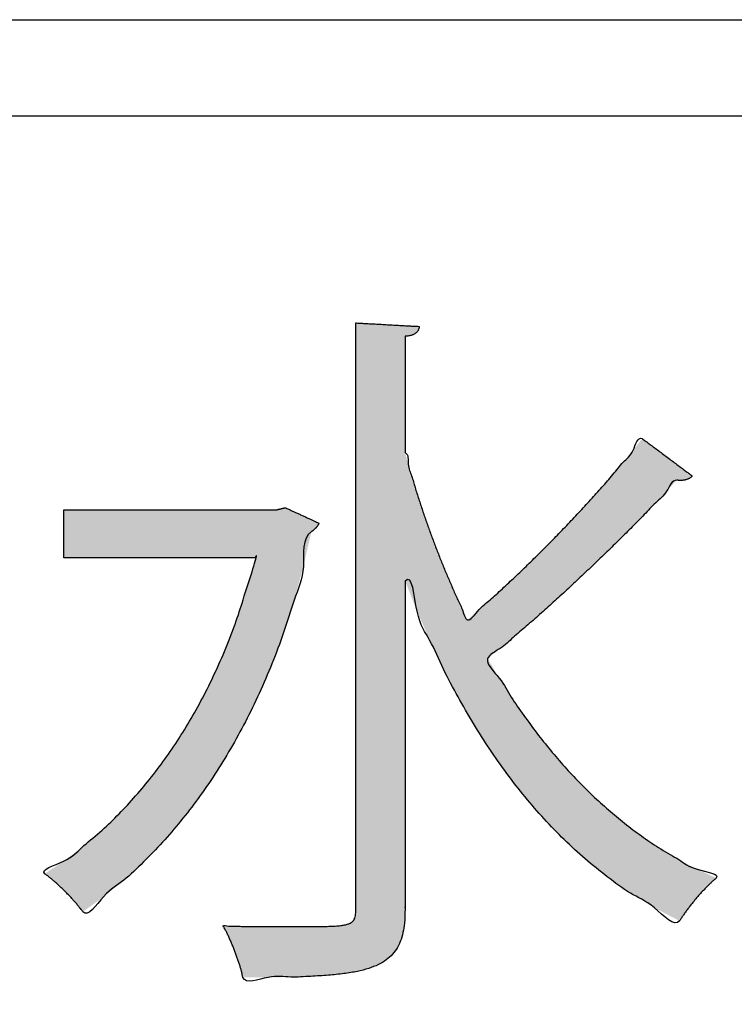
# Model space of a CAD drawing. Extents: x -300 to 300, y -212 to 212.
# Drawn here: x 95 to 99, y 137 to 142 of the extents above; entities that cross this region are included whole.
import ezdxf

# ---------------------------------------------------------------- set-up
doc = ezdxf.new("R2010")
doc.units = 0
doc.layers.add('PV', color=7, linetype='CONTINUOUS')

msp = doc.modelspace()

# ---------------------------------------------------------------- hatches: boundary and pattern name
at = {"layer": 'PV', "linetype": 'Continuous'}
for points in [[(97.1737, 139.4064), (97.1895, 139.3482), (97.206, 139.2904), (97.2233, 139.233), (97.2413, 139.1758), (97.26, 139.1191), (97.2793, 139.0627), (97.2994, 139.0067), (97.3201, 138.9512), (97.3414, 138.896), (97.3634, 138.8413), (97.386, 138.7871), (97.4092, 138.7334), (97.4331, 138.6802), (97.4575, 138.6274), (97.4825, 138.5752), (97.5422, 138.6266), (97.6032, 138.6807), (97.6651, 138.7373), (97.7277, 138.796), (97.7906, 138.8564), (97.8533, 138.9182), (97.9155, 138.981), (97.9768, 139.0444), (98.037, 139.1081), (98.0956, 139.1718), (98.1522, 139.235), (98.2066, 139.2974), (98.2583, 139.3587), (98.3069, 139.4185), (98.3522, 139.4764), (98.3554, 139.474), (98.3643, 139.4674), (98.3781, 139.4571), (98.3959, 139.4438), (98.4168, 139.4282), (98.4398, 139.411), (98.4643, 139.3928), (98.4891, 139.3742), (98.5136, 139.356), (98.5367, 139.3387), (98.5575, 139.3232), (98.5753, 139.3099), (98.5891, 139.2996), (98.598, 139.2929), (98.6012, 139.2906), (98.5975, 139.2866), (98.5935, 139.283), (98.5892, 139.2799), (98.5846, 139.2772), (98.5797, 139.2749), (98.5746, 139.273), (98.5693, 139.2714), (98.5638, 139.2702), (98.5583, 139.2693), (98.5526, 139.2687), (98.5469, 139.2683), (98.5411, 139.2682), (98.5354, 139.2684), (98.5297, 139.2688), (98.524, 139.2694), (98.4737, 139.2147), (98.4197, 139.1576), (98.3626, 139.0984), (98.3028, 139.0376), (98.2406, 138.9755), (98.1765, 138.9127), (98.111, 138.8496), (98.0444, 138.7865), (97.9772, 138.7239), (97.9097, 138.6622), (97.8425, 138.6018), (97.7759, 138.5432), (97.7103, 138.4868), (97.6462, 138.433), (97.584, 138.3822), (97.6414, 138.2854), (97.7013, 138.1912), (97.7639, 138.0998), (97.829, 138.0116), (97.8967, 137.9265), (97.967, 137.8449), (98.0399, 137.7668), (98.1155, 137.6924), (98.1938, 137.622), (98.2748, 137.5557), (98.3585, 137.4936), (98.4449, 137.436), (98.5341, 137.383), (98.626, 137.3348), (98.7207, 137.2915), (98.7085, 137.2812), (98.6959, 137.2697), (98.6828, 137.2572), (98.6696, 137.2439), (98.6562, 137.2299), (98.6427, 137.2153), (98.6294, 137.2002), (98.6162, 137.1848), (98.6034, 137.1692), (98.5909, 137.1535), (98.5789, 137.1378), (98.5676, 137.1223), (98.557, 137.107), (98.5472, 137.0922), (98.5383, 137.078), (98.4132, 137.1432), (98.2934, 137.2166), (98.1787, 137.2978), (98.0692, 137.3866), (97.9646, 137.4826), (97.8649, 137.5855), (97.77, 137.695), (97.6799, 137.8107), (97.5943, 137.9323), (97.5134, 138.0595), (97.4369, 138.192), (97.3647, 138.3295), (97.2969, 138.4715), (97.2332, 138.6179), (97.1737, 138.7682), (97.1737, 138.7475), (97.1737, 138.6893), (97.1737, 138.5994), (97.1737, 138.4834), (97.1737, 138.3473), (97.1737, 138.1967), (97.1737, 138.0375), (97.1737, 137.8754), (97.1737, 137.7161), (97.1737, 137.5655), (97.1737, 137.4294), (97.1737, 137.3135), (97.1737, 137.2235), (97.1737, 137.1653), (97.1737, 137.1446), (97.1716, 137.0845), (97.165, 137.0318), (97.1531, 136.9858), (97.1354, 136.9463), (97.1112, 136.9126), (97.0798, 136.8843), (97.0406, 136.8611), (96.9929, 136.8423), (96.9361, 136.8275), (96.8695, 136.8163), (96.7925, 136.8082), (96.7045, 136.8027), (96.6047, 136.7993), (96.4926, 136.7977), (96.3675, 136.7972), (96.3642, 136.8119), (96.3602, 136.8277), (96.3555, 136.8444), (96.3501, 136.8619), (96.3442, 136.88), (96.3378, 136.8985), (96.331, 136.9172), (96.3238, 136.9359), (96.3163, 136.9545), (96.3086, 136.9728), (96.3007, 136.9905), (96.2928, 137.0076), (96.2848, 137.0239), (96.2769, 137.0391), (96.2691, 137.0531), (96.2956, 137.0525), (96.3218, 137.052), (96.3477, 137.0516), (96.3732, 137.0512), (96.3983, 137.0509), (96.423, 137.0506), (96.4473, 137.0504), (96.4712, 137.0503), (96.4945, 137.0502), (96.5174, 137.0501), (96.5397, 137.05), (96.5615, 137.05), (96.5827, 137.05), (96.6034, 137.05), (96.6233, 137.05), (96.6785, 137.05), (96.7266, 137.0502), (96.7681, 137.0507), (96.8035, 137.0518), (96.8333, 137.0535), (96.8579, 137.056), (96.8779, 137.0596), (96.8937, 137.0643), (96.9058, 137.0704), (96.9148, 137.078), (96.921, 137.0873), (96.9249, 137.0984), (96.9272, 137.1116), (96.9282, 137.1269), (96.9284, 137.1446), (96.9284, 137.1816), (96.9284, 137.2858), (96.9284, 137.4469), (96.9284, 137.6545), (96.9284, 137.8982), (96.9284, 138.1678), (96.9284, 138.4528), (96.9284, 138.7431), (96.9284, 139.0282), (96.9284, 139.2977), (96.9284, 139.5415), (96.9284, 139.749), (96.9284, 139.9101), (96.9284, 140.0143), (96.9284, 140.0513), (96.9324, 140.0511), (96.9437, 140.0505), (96.9612, 140.0495), (96.9838, 140.0483), (97.0102, 140.0468), (97.0395, 140.0452), (97.0705, 140.0435), (97.102, 140.0417), (97.1329, 140.04), (97.1622, 140.0384), (97.1887, 140.0369), (97.2112, 140.0357), (97.2287, 140.0347), (97.24, 140.0341), (97.244, 140.0339), (97.2431, 140.0284), (97.2418, 140.0233), (97.24, 140.0184), (97.2378, 140.0138), (97.2351, 140.0095), (97.2318, 140.0056), (97.228, 140.0019), (97.2236, 139.9986), (97.2186, 139.9956), (97.213, 139.9929), (97.2066, 139.9906), (97.1995, 139.9886), (97.1917, 139.9869), (97.1831, 139.9856), (97.1737, 139.9847), (97.1737, 139.9773), (97.1737, 139.9566), (97.1737, 139.9246), (97.1737, 139.8833), (97.1737, 139.8348), (97.1737, 139.7811), (97.1737, 139.7244), (97.1737, 139.6667), (97.1737, 139.6099), (97.1737, 139.5563), (97.1737, 139.5078), (97.1737, 139.4665), (97.1737, 139.4345), (97.1737, 139.4137)], [(96.5779, 139.1327), (96.58, 139.1318), (96.5861, 139.129), (96.5954, 139.1247), (96.6074, 139.1192), (96.6215, 139.1127), (96.6371, 139.1056), (96.6536, 139.098), (96.6703, 139.0903), (96.6868, 139.0827), (96.7024, 139.0756), (96.7165, 139.0691), (96.7285, 139.0636), (96.7378, 139.0593), (96.7438, 139.0565), (96.746, 139.0555), (96.7445, 139.0527), (96.7429, 139.0498), (96.741, 139.0468), (96.739, 139.0438), (96.7368, 139.0408), (96.7345, 139.0377), (96.732, 139.0347), (96.7293, 139.0318), (96.7265, 139.0288), (96.7236, 139.026), (96.7206, 139.0232), (96.7174, 139.0206), (96.7142, 139.0181), (96.7108, 139.0157), (96.7074, 139.0135), (96.6676, 138.8399), (96.6216, 138.6725), (96.5694, 138.5116), (96.5114, 138.3572), (96.448, 138.2094), (96.3793, 138.0685), (96.3056, 137.9344), (96.2273, 137.8072), (96.1445, 137.6873), (96.0577, 137.5745), (95.967, 137.4691), (95.8727, 137.3712), (95.7751, 137.2809), (95.6745, 137.1982), (95.5712, 137.1234), (95.5622, 137.1358), (95.5521, 137.1488), (95.5409, 137.1624), (95.5288, 137.1763), (95.5161, 137.1905), (95.5027, 137.2048), (95.489, 137.219), (95.4749, 137.233), (95.4608, 137.2466), (95.4467, 137.2597), (95.4327, 137.2722), (95.4192, 137.2839), (95.4061, 137.2947), (95.3936, 137.3043), (95.382, 137.3127), (95.4756, 137.3749), (95.5668, 137.4436), (95.6554, 137.5188), (95.7411, 137.6003), (95.8237, 137.688), (95.9029, 137.7818), (95.9786, 137.8816), (96.0505, 137.9873), (96.1183, 138.0988), (96.1818, 138.216), (96.2409, 138.3388), (96.2952, 138.4671), (96.3445, 138.6007), (96.3886, 138.7396), (96.4272, 138.8837), (96.4151, 138.8837), (96.381, 138.8837), (96.3284, 138.8837), (96.2605, 138.8837), (96.1808, 138.8837), (96.0926, 138.8837), (95.9994, 138.8837), (95.9045, 138.8837), (95.8112, 138.8837), (95.7231, 138.8837), (95.6433, 138.8837), (95.5755, 138.8837), (95.5228, 138.8837), (95.4887, 138.8837), (95.4766, 138.8837), (95.4766, 138.8868), (95.4766, 138.8953), (95.4766, 138.9085), (95.4766, 138.9256), (95.4766, 138.9456), (95.4766, 138.9678), (95.4766, 138.9912), (95.4766, 139.015), (95.4766, 139.0384), (95.4766, 139.0606), (95.4766, 139.0806), (95.4766, 139.0976), (95.4766, 139.1109), (95.4766, 139.1194), (95.4766, 139.1225), (95.4901, 139.1225), (95.5281, 139.1225), (95.5867, 139.1225), (95.6623, 139.1225), (95.7511, 139.1225), (95.8494, 139.1225), (95.9532, 139.1225), (96.059, 139.1225), (96.1628, 139.1225), (96.261, 139.1225), (96.3498, 139.1225), (96.4254, 139.1225), (96.4841, 139.1225), (96.5221, 139.1225), (96.5356, 139.1225), (96.5361, 139.1226), (96.5376, 139.123), (96.54, 139.1235), (96.543, 139.1243), (96.5465, 139.1251), (96.5505, 139.1261), (96.5546, 139.1271), (96.5588, 139.1281), (96.563, 139.1291), (96.5669, 139.1301), (96.5705, 139.1309), (96.5735, 139.1317), (96.5758, 139.1322), (96.5774, 139.1326)]]:
    msp.add_hatch(color=252, dxfattribs=at).paths.add_polyline_path(points, flags=0)

# ---------------------------------------------------------------- linework, layer by layer
at = {"layer": 'PV', "color": 3, "linetype": 'Continuous'}
msp.add_line((60.5756, 141.5589), (115.5756, 141.5589), dxfattribs=at)
at = {"layer": 'PV', "color": 252, "linetype": 'Continuous'}
msp.add_lwpolyline([(113.1305, 125.7203), (69.7606, 125.7203), (69.7606, 141.0804), (113.1305, 141.0804)], close=True, dxfattribs=at)
at = {"layer": 'PV', "color": 7, "linetype": 'Continuous'}
for points, knots in [([(96.9284, 137.1446), (96.9284, 137.1569), (96.9284, 137.204), (96.9284, 137.3048), (96.9284, 137.4624), (96.9284, 137.6665), (96.9284, 137.9068), (96.9284, 138.1729), (96.9284, 138.4546), (96.9284, 138.7414), (96.9284, 139.023), (96.9284, 139.2891), (96.9284, 139.5294), (96.9284, 139.7335), (96.9284, 139.8911), (96.9284, 139.9919), (96.9284, 140.039), (96.9284, 140.0513)], [0, 0, 0, 0, 0.037034, 0.141245, 0.3023, 0.509861, 0.753596, 1.023168, 1.308242, 1.598484, 1.883558, 2.15313, 2.396865, 2.604427, 2.765481, 2.869692, 2.906726, 2.906726, 2.906726, 2.906726]), ([(96.9284, 140.0513), (96.9297, 140.0512), (96.9349, 140.051), (96.9458, 140.0504), (96.9629, 140.0494), (96.9851, 140.0482), (97.0112, 140.0468), (97.0401, 140.0452), (97.0706, 140.0435), (97.1018, 140.0417), (97.1324, 140.0401), (97.1613, 140.0385), (97.1874, 140.037), (97.2095, 140.0358), (97.2266, 140.0349), (97.2376, 140.0342), (97.2427, 140.034), (97.244, 140.0339)], [0, 0, 0, 0, 0.0040276, 0.015361, 0.0328763, 0.0554495, 0.0819566, 0.1112736, 0.1422766, 0.1738416, 0.2048446, 0.2341616, 0.2606687, 0.2832419, 0.3007572, 0.3120906, 0.3161182, 0.3161182, 0.3161182, 0.3161182]), ([(97.244, 140.0339), (97.243, 140.0324), (97.2436, 140.0283), (97.2418, 140.0233), (97.2401, 140.0184), (97.2379, 140.0138), (97.2351, 140.0094), (97.2319, 140.0054), (97.228, 140.0018), (97.2236, 139.9984), (97.2185, 139.9954), (97.2128, 139.9927), (97.2064, 139.9904), (97.1994, 139.9884), (97.1914, 139.987), (97.1834, 139.9845), (97.1755, 139.9873), (97.1737, 139.9847)], [0, 0, 0, 0, 0.00554017, 0.01088215, 0.01607031, 0.02116237, 0.0262291, 0.03135259, 0.03662288, 0.04213349, 0.04797706, 0.05424187, 0.06100984, 0.06835582, 0.07634779, 0.08504757, 0.09451127, 0.09451127, 0.09451127, 0.09451127]), ([(97.1737, 139.9847), (97.1737, 139.9823), (97.1737, 139.9729), (97.1737, 139.9528), (97.1737, 139.9215), (97.1737, 139.8809), (97.1737, 139.8331), (97.1737, 139.7801), (97.1737, 139.7241), (97.1737, 139.667), (97.1737, 139.611), (97.1737, 139.558), (97.1737, 139.5102), (97.1737, 139.4696), (97.1737, 139.4382), (97.1737, 139.4182), (97.1737, 139.4088), (97.1737, 139.4064)], [0, 0, 0, 0, 0.0073687, 0.0281039, 0.0601491, 0.1014481, 0.1499444, 0.2035816, 0.2603035, 0.3180535, 0.3747753, 0.4284125, 0.4769088, 0.5182078, 0.5502531, 0.5709882, 0.5783569, 0.5783569, 0.5783569, 0.5783569]), ([(97.1737, 139.4064), (97.1922, 139.3986), (97.1832, 139.3429), (97.2076, 139.2919), (97.2227, 139.2326), (97.2413, 139.1759), (97.2598, 139.1191), (97.2792, 139.0627), (97.2992, 139.0067), (97.3199, 138.9512), (97.3413, 138.896), (97.3633, 138.8414), (97.3859, 138.787), (97.4092, 138.7338), (97.4326, 138.6786), (97.4585, 138.6333), (97.4802, 138.5437), (97.5454, 138.6383), (97.6032, 138.6779), (97.6659, 138.7385), (97.7281, 138.7959), (97.7909, 138.8565), (97.8535, 138.9181), (97.9156, 138.9808), (97.9768, 139.0441), (98.0369, 139.1078), (98.0954, 139.1712), (98.1518, 139.2347), (98.2065, 139.2955), (98.2567, 139.3618), (98.3101, 139.4033), (98.3296, 139.4859), (98.3522, 139.4764)], [0, 0, 0, 0, 0.060231, 0.120356, 0.180366, 0.240252, 0.300004, 0.359613, 0.419069, 0.478362, 0.537483, 0.59642, 0.655164, 0.713705, 0.772032, 0.830134, 0.888002, 0.96672, 1.048289, 1.132216, 1.218007, 1.305163, 1.393188, 1.481582, 1.569847, 1.657485, 1.743997, 1.828887, 1.911661, 1.991828, 2.068899, 2.142392, 2.142392, 2.142392, 2.142392]), ([(98.3522, 139.4764), (98.3533, 139.4756), (98.3573, 139.4726), (98.3659, 139.4661), (98.3794, 139.4561), (98.3969, 139.443), (98.4175, 139.4277), (98.4403, 139.4106), (98.4644, 139.3926), (98.489, 139.3743), (98.5131, 139.3563), (98.5359, 139.3393), (98.5565, 139.3239), (98.574, 139.3109), (98.5875, 139.3008), (98.5961, 139.2944), (98.6002, 139.2913), (98.6012, 139.2906)], [0, 0, 0, 0, 0.0039588, 0.0150987, 0.0323149, 0.0545026, 0.080557, 0.1093734, 0.139847, 0.1708729, 0.2013465, 0.2301629, 0.2562173, 0.278405, 0.2956212, 0.3067611, 0.3107199, 0.3107199, 0.3107199, 0.3107199]), ([(98.6012, 139.2906), (98.6, 139.2892), (98.5977, 139.2865), (98.5936, 139.283), (98.5892, 139.2798), (98.5846, 139.2771), (98.5797, 139.2748), (98.5746, 139.2729), (98.5693, 139.2713), (98.5638, 139.2701), (98.5583, 139.2692), (98.5526, 139.2686), (98.5469, 139.2683), (98.5411, 139.2682), (98.5354, 139.2684), (98.5297, 139.2687), (98.5008, 139.2731), (98.4764, 139.204), (98.4179, 139.1594), (98.3623, 139.0968), (98.3022, 139.0371), (98.2403, 138.9749), (98.1763, 138.9124), (98.1109, 138.8493), (98.0445, 138.7864), (97.9774, 138.7239), (97.9101, 138.6623), (97.8428, 138.6021), (97.7771, 138.5435), (97.7091, 138.4877), (97.6541, 138.4323), (97.5467, 138.3807), (97.6535, 138.2829), (97.6973, 138.1917), (97.764, 138.0996), (97.828, 138.0115), (97.896, 137.9263), (97.9662, 137.8446), (98.0392, 137.7665), (98.1148, 137.692), (98.1932, 137.6216), (98.274, 137.5551), (98.3584, 137.493), (98.4427, 137.435), (98.5399, 137.3831), (98.6022, 137.3303), (98.7501, 137.3113), (98.7076, 137.2809), (98.6958, 137.2696), (98.6825, 137.2571), (98.6694, 137.2439), (98.656, 137.2299), (98.6426, 137.2153), (98.6293, 137.2003), (98.6162, 137.1849), (98.6033, 137.1693), (98.5909, 137.1536), (98.579, 137.138), (98.5676, 137.1225), (98.5571, 137.1072), (98.5472, 137.093), (98.5183, 137.0371), (98.4052, 137.1666), (98.2945, 137.2086), (98.1772, 137.2985), (98.0681, 137.3853), (97.9632, 137.4821), (97.8635, 137.585), (97.7686, 137.6947), (97.6785, 137.8105), (97.593, 137.9323), (97.512, 138.0594), (97.4358, 138.1929), (97.363, 138.3269), (97.2979, 138.4826), (97.224, 138.577), (97.2104, 138.8077), (97.1737, 138.7682)], [0, 0, 0, 0, 0.00543, 0.010791, 0.016131, 0.021485, 0.026879, 0.03233, 0.037846, 0.043429, 0.049075, 0.054772, 0.060507, 0.066261, 0.072014, 0.077742, 0.08342, 0.157753, 0.236336, 0.318585, 0.40391, 0.491724, 0.581435, 0.672456, 0.764194, 0.856061, 0.947467, 1.037825, 1.126546, 1.213045, 1.296738, 1.377046, 1.48967, 1.601325, 1.711995, 1.821677, 1.930383, 2.038143, 2.145006, 2.251043, 2.356342, 2.461019, 2.56521, 2.669079, 2.772814, 2.876629, 2.980761, 2.996784, 3.013878, 3.031891, 3.050671, 3.070062, 3.089906, 3.110044, 3.130316, 3.150565, 3.170629, 3.19035, 3.20957, 3.228131, 3.245879, 3.262661, 3.403729, 3.544253, 3.68479, 3.825833, 3.967809, 4.111077, 4.255934, 4.402613, 4.551289, 4.702085, 4.855076, 5.010291, 5.167721, 5.327323, 5.489022, 5.489022, 5.489022, 5.489022]), ([(96.5356, 139.1225), (96.5357, 139.1225), (96.5364, 139.1227), (96.5379, 139.123), (96.5402, 139.1236), (96.5432, 139.1243), (96.5467, 139.1252), (96.5505, 139.1261), (96.5546, 139.1271), (96.5588, 139.1281), (96.5629, 139.1291), (96.5668, 139.13), (96.5703, 139.1309), (96.5733, 139.1316), (96.5756, 139.1322), (96.577, 139.1325), (96.5777, 139.1327), (96.5779, 139.1327)], [0, 0, 0, 0, 0.00055502, 0.00211681, 0.00453049, 0.00764117, 0.01129396, 0.01533397, 0.01960632, 0.02395611, 0.02822845, 0.03226846, 0.03592125, 0.03903193, 0.04144561, 0.04300741, 0.04356242, 0.04356242, 0.04356242, 0.04356242]), ([(96.5779, 139.1327), (96.5786, 139.1324), (96.5813, 139.1312), (96.5872, 139.1285), (96.5963, 139.1243), (96.6081, 139.1189), (96.622, 139.1125), (96.6374, 139.1054), (96.6537, 139.0979), (96.6702, 139.0903), (96.6865, 139.0829), (96.7019, 139.0758), (96.7158, 139.0694), (96.7276, 139.064), (96.7367, 139.0598), (96.7426, 139.0571), (96.7453, 139.0559), (96.746, 139.0555)], [0, 0, 0, 0, 0.0023567, 0.0089882, 0.0192369, 0.0324451, 0.0479552, 0.0651095, 0.0832503, 0.1017199, 0.1198606, 0.1370149, 0.152525, 0.1657332, 0.1759819, 0.1826135, 0.1849701, 0.1849701, 0.1849701, 0.1849701]), ([(95.4766, 138.8837), (95.4766, 138.8847), (95.4766, 138.8886), (95.4766, 138.8969), (95.4766, 138.9098), (95.4766, 138.9266), (95.4766, 138.9463), (95.4766, 138.9682), (95.4766, 138.9913), (95.4766, 139.0149), (95.4766, 139.038), (95.4766, 139.0599), (95.4766, 139.0796), (95.4766, 139.0964), (95.4766, 139.1093), (95.4766, 139.1176), (95.4766, 139.1215), (95.4766, 139.1225)], [0, 0, 0, 0, 0.0030419, 0.0116015, 0.0248301, 0.0418787, 0.0618985, 0.0840404, 0.1074557, 0.1312955, 0.1547108, 0.1768528, 0.1968725, 0.2139211, 0.2271497, 0.2357094, 0.2387512, 0.2387512, 0.2387512, 0.2387512]), ([(95.4766, 139.1225), (95.4811, 139.1225), (95.4982, 139.1225), (95.535, 139.1225), (95.5924, 139.1225), (95.6667, 139.1225), (95.7543, 139.1225), (95.8512, 139.1225), (95.9538, 139.1225), (96.0583, 139.1225), (96.1609, 139.1225), (96.2579, 139.1225), (96.3454, 139.1225), (96.4198, 139.1225), (96.4772, 139.1225), (96.5139, 139.1225), (96.5311, 139.1225), (96.5356, 139.1225)], [0, 0, 0, 0, 0.013492, 0.051458, 0.110133, 0.185752, 0.274548, 0.372758, 0.476616, 0.582356, 0.686214, 0.784424, 0.873221, 0.948839, 1.007514, 1.04548, 1.058972, 1.058972, 1.058972, 1.058972]), ([(96.746, 139.0555), (96.7455, 139.0546), (96.7445, 139.0526), (96.7429, 139.0497), (96.741, 139.0468), (96.739, 139.0438), (96.7368, 139.0407), (96.7345, 139.0377), (96.732, 139.0347), (96.7293, 139.0317), (96.7265, 139.0288), (96.7236, 139.026), (96.7206, 139.0232), (96.7175, 139.0206), (96.7142, 139.0181), (96.7109, 139.0157), (96.6576, 138.9832), (96.6862, 138.8293), (96.6188, 138.6766), (96.5722, 138.5117), (96.5128, 138.3582), (96.4497, 138.2101), (96.381, 138.069), (96.3073, 137.9348), (96.229, 137.8076), (96.1462, 137.6874), (96.0594, 137.5747), (95.9685, 137.4685), (95.8746, 137.3729), (95.7755, 137.2737), (95.6805, 137.2224), (95.5921, 137.0877), (95.5622, 137.1366), (95.5519, 137.149), (95.5408, 137.1627), (95.5287, 137.1765), (95.516, 137.1906), (95.5027, 137.2048), (95.489, 137.219), (95.475, 137.233), (95.4609, 137.2466), (95.4469, 137.2597), (95.433, 137.2721), (95.4195, 137.2838), (95.4063, 137.2945), (95.3945, 137.3041), (95.3493, 137.3317), (95.5028, 137.3735), (95.5608, 137.4434), (95.6586, 137.5184), (95.7418, 137.6), (95.8252, 137.6878), (95.9043, 137.7817), (95.98, 137.8817), (96.0519, 137.9875), (96.1197, 138.0992), (96.1832, 138.2162), (96.2426, 138.34), (96.2955, 138.4649), (96.3499, 138.6123), (96.3744, 138.6985), (96.4499, 138.928), (96.4272, 138.8837)], [0, 0, 0, 0, 0.0032, 0.006557, 0.010054, 0.013677, 0.017411, 0.021242, 0.025154, 0.029133, 0.033164, 0.037235, 0.041332, 0.045443, 0.049556, 0.053661, 0.05775, 0.235877, 0.409452, 0.578626, 0.743546, 0.904355, 1.061192, 1.214196, 1.363504, 1.509252, 1.651582, 1.790638, 1.926569, 2.059533, 2.1897, 2.31725, 2.332515, 2.349032, 2.366608, 2.38504, 2.404128, 2.423667, 2.443451, 2.463274, 2.482929, 2.502211, 2.520913, 2.538832, 2.555763, 2.571506, 2.585868, 2.698271, 2.812485, 2.928653, 3.046909, 3.16738, 3.290188, 3.41545, 3.543285, 3.673806, 3.807129, 3.943374, 4.082658, 4.225106, 4.370846, 4.520009, 4.520009, 4.520009, 4.520009]), ([(96.4272, 138.8837), (96.4232, 138.8837), (96.4078, 138.8837), (96.3749, 138.8837), (96.3233, 138.8837), (96.2565, 138.8837), (96.178, 138.8837), (96.0909, 138.8837), (95.9988, 138.8837), (95.905, 138.8837), (95.8129, 138.8837), (95.7259, 138.8837), (95.6473, 138.8837), (95.5805, 138.8837), (95.529, 138.8837), (95.496, 138.8837), (95.4806, 138.8837), (95.4766, 138.8837)], [0, 0, 0, 0, 0.0121119, 0.0461944, 0.0988673, 0.1667505, 0.246464, 0.3346277, 0.4278616, 0.5227854, 0.6160192, 0.7041829, 0.7838965, 0.8517797, 0.9044526, 0.938535, 0.950647, 0.950647, 0.950647, 0.950647]), ([(97.1737, 138.7682), (97.1737, 138.7613), (97.1737, 138.735), (97.1737, 138.6787), (97.1737, 138.5907), (97.1737, 138.4767), (97.1737, 138.3425), (97.1737, 138.1938), (97.1737, 138.0365), (97.1737, 137.8763), (97.1737, 137.719), (97.1737, 137.5703), (97.1737, 137.4361), (97.1737, 137.3221), (97.1737, 137.2341), (97.1737, 137.1778), (97.1737, 137.1515), (97.1737, 137.1446)], [0, 0, 0, 0, 0.020686, 0.078897, 0.168858, 0.284797, 0.420942, 0.571519, 0.730755, 0.892878, 1.052114, 1.202691, 1.338836, 1.454775, 1.544736, 1.602947, 1.623633, 1.623633, 1.623633, 1.623633]), ([(97.1737, 137.1446), (97.1737, 137.1646), (97.1726, 137.0703), (97.1664, 137.0372), (97.1548, 136.9859), (97.137, 136.9463), (97.1122, 136.9113), (97.0797, 136.8825), (97.0394, 136.8591), (96.9908, 136.8405), (96.9334, 136.826), (96.8664, 136.8152), (96.7888, 136.8072), (96.7013, 136.8028), (96.5979, 136.7955), (96.5005, 136.8125), (96.3722, 136.7576), (96.3644, 136.8126), (96.3601, 136.828), (96.3555, 136.8448), (96.3501, 136.8622), (96.3442, 136.8802), (96.3378, 136.8986), (96.331, 136.9172), (96.3238, 136.9359), (96.3164, 136.9545), (96.3087, 136.9727), (96.3008, 136.9904), (96.2931, 137.0074), (96.2846, 137.0239), (96.2787, 137.0379), (96.2608, 137.0601), (96.2993, 137.0502), (96.3207, 137.0526), (96.3478, 137.0514), (96.373, 137.0512), (96.3982, 137.0509), (96.4229, 137.0506), (96.4472, 137.0504), (96.471, 137.0503), (96.4944, 137.0502), (96.5172, 137.0501), (96.5396, 137.05), (96.5613, 137.05), (96.5825, 137.05), (96.6031, 137.05), (96.6351, 137.05), (96.6762, 137.05), (96.7244, 137.0501), (96.7661, 137.0506), (96.8017, 137.0515), (96.8316, 137.0531), (96.8565, 137.0556), (96.8767, 137.059), (96.8929, 137.0636), (96.9056, 137.0696), (96.915, 137.0775), (96.9215, 137.0873), (96.9254, 137.0988), (96.9275, 137.1122), (96.9283, 137.1277), (96.9284, 137.1387), (96.9284, 137.1446)], [0, 0, 0, 0, 0.060102, 0.113284, 0.160722, 0.204076, 0.245563, 0.287797, 0.333406, 0.384658, 0.443345, 0.510846, 0.588253, 0.676468, 0.776281, 0.888415, 1.01355, 1.028597, 1.044906, 1.062299, 1.080596, 1.099612, 1.119164, 1.139065, 1.159128, 1.179167, 1.198997, 1.21843, 1.237283, 1.255371, 1.272513, 1.28853, 1.315037, 1.341236, 1.367102, 1.392612, 1.417742, 1.442467, 1.466764, 1.490607, 1.513974, 1.536838, 1.559177, 1.580966, 1.602181, 1.622796, 1.642789, 1.697979, 1.746084, 1.787595, 1.823004, 1.85282, 1.877579, 1.897865, 1.914362, 1.927923, 1.939641, 1.950808, 1.962631, 1.975971, 1.99134, 2.009032, 2.009032, 2.009032, 2.009032])]:
    msp.add_open_spline(points, degree=3, knots=knots, dxfattribs=at)

doc.saveas('drawing.dxf')
